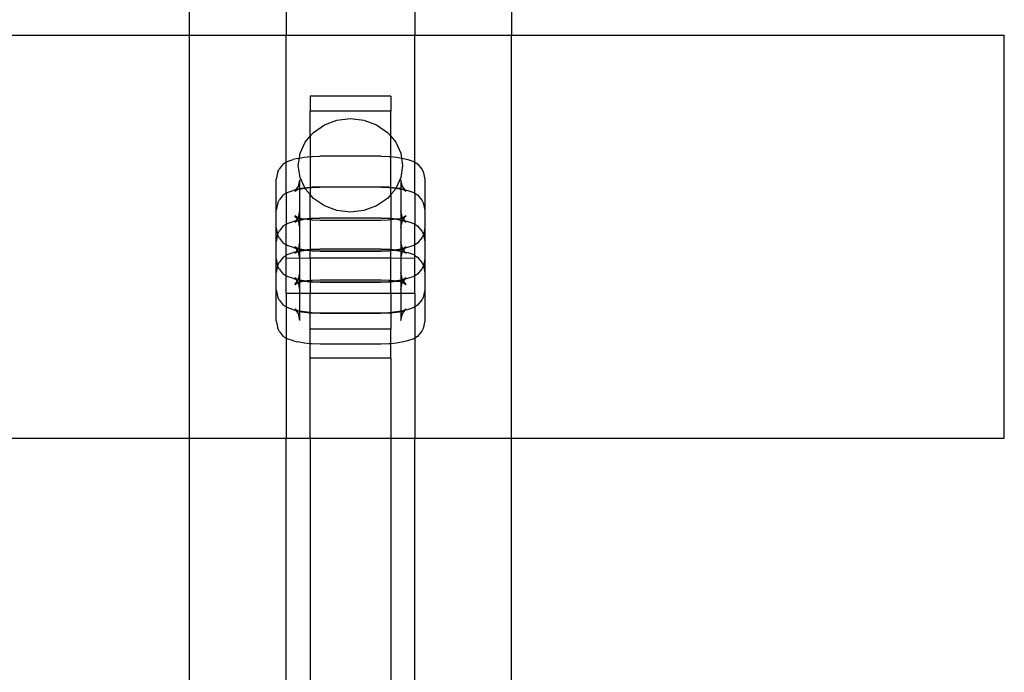
# Model space of a CAD drawing. Units: millimetres. Extents: x 486 to 4065, y -216 to 2224.
# Drawn here: x 2497 to 2619, y 1951 to 2032 of the extents above; entities that cross this region are included whole.
import ezdxf

# ---------------------------------------------------------------- set-up
doc = ezdxf.new("R2010")
doc.units = ezdxf.units.MM

msp = doc.modelspace()

# ---------------------------------------------------------------- linework, layer by layer
for p, q in [((2518.19, 2029.72), (2518.19, 2066.69)), ((2530.19, 2066.69), (2530.19, 2029.72)), ((2546.19, 2066.69), (2546.19, 2029.72)), ((2558.19, 2066.69), (2558.19, 2029.72)), ((753.51, 2029.72), (2518.19, 2029.72)), ((2518.19, 2029.72), (2530.19, 2029.72)), ((2518.19, 1979.7), (2518.19, 2029.72)), ((2530.19, 2029.72), (2546.19, 2029.72)), ((2530.19, 2013.96), (2530.19, 2029.72)), ((2546.19, 2029.72), (2558.19, 2029.72)), ((2546.19, 2013.96), (2546.19, 2029.72)), ((2558.19, 2029.72), (2619.42, 2029.72)), ((2558.19, 1979.7), (2558.19, 2029.72)), ((2619.42, 1979.7), (2619.42, 2029.72)), ((2533.19, 2022.18), (2533.19, 2020.32)), ((2543.19, 2022.18), (2533.19, 2022.18)), ((2543.19, 2022.18), (2543.19, 2020.32)), ((2543.19, 2020.32), (2533.19, 2020.32)), ((2533.19, 2017.18), (2533.19, 2020.32)), ((2543.19, 2017.18), (2543.19, 2020.32)), ((2533.61, 2017.67), (2534.95, 2018.59)), ((2534.95, 2018.59), (2536.52, 2019.17)), ((2536.52, 2019.17), (2538.19, 2019.37)), ((2538.19, 2019.37), (2539.87, 2019.17)), ((2539.87, 2019.17), (2541.43, 2018.59)), ((2541.43, 2018.59), (2542.78, 2017.67)), ((2532.58, 2016.47), (2533.19, 2017.18)), ((2533.19, 2017.18), (2533.61, 2017.67)), ((2533.19, 2017.18), (2533.19, 2014.66)), ((2542.78, 2017.67), (2543.19, 2017.18)), ((2543.19, 2017.18), (2543.81, 2016.47)), ((2543.19, 2014.66), (2543.19, 2017.18)), ((2531.93, 2015.07), (2532.58, 2016.47)), ((2543.81, 2016.47), (2544.45, 2015.07)), ((2531.85, 2014.46), (2531.93, 2015.07)), ((2532.46, 2014.58), (2533.19, 2014.66)), ((2533.19, 2014.66), (2533.44, 2014.69)), ((2533.19, 2014.66), (2533.19, 2010.86)), ((2533.44, 2014.69), (2534.39, 2014.72)), ((2542, 2014.72), (2534.39, 2014.72)), ((2542, 2014.72), (2542.95, 2014.69)), ((2542.95, 2014.69), (2543.19, 2014.66)), ((2543.19, 2014.66), (2543.93, 2014.58)), ((2543.19, 2010.86), (2543.19, 2014.66)), ((2544.45, 2015.07), (2544.54, 2014.46)), ((2529.85, 2013.75), (2529.32, 2013.09)), ((2529.85, 2013.75), (2530.19, 2013.96)), ((2530.19, 2013.96), (2530.33, 2014.05)), ((2530.19, 2010.11), (2530.19, 2013.96)), ((2530.33, 2014.05), (2531.09, 2014.3)), ((2531.62, 2014.42), (2531.09, 2014.3)), ((2531.62, 2014.42), (2531.85, 2014.46)), ((2531.71, 2013.56), (2531.85, 2014.46)), ((2531.93, 2012.06), (2531.71, 2013.56)), ((2531.85, 2014.46), (2532.46, 2014.58)), ((2543.93, 2014.58), (2544.54, 2014.46)), ((2544.67, 2013.56), (2544.45, 2012.06)), ((2544.54, 2014.46), (2544.67, 2013.56)), ((2544.54, 2014.46), (2544.77, 2014.42)), ((2544.77, 2014.42), (2545.3, 2014.3)), ((2545.3, 2014.3), (2546.06, 2014.05)), ((2546.06, 2014.05), (2546.19, 2013.96)), ((2546.19, 2013.96), (2546.54, 2013.75)), ((2546.19, 2010.11), (2546.19, 2013.96)), ((2546.54, 2013.75), (2547.07, 2013.09)), ((2529.16, 2012.79), (2528.97, 2011.84)), ((2529.16, 2012.79), (2529.32, 2013.09)), ((2547.07, 2013.09), (2547.22, 2012.79)), ((2547.22, 2012.79), (2547.42, 2011.84)), ((2528.97, 2007.99), (2528.97, 2011.84)), ((2531.74, 2010.93), (2531.92, 2011.79)), ((2531.74, 2010.93), (2531.81, 2011.02)), ((2531.92, 2010.68), (2531.92, 2011.79)), ((2532.52, 2010.79), (2531.93, 2012.06)), ((2544.45, 2012.06), (2543.87, 2010.79)), ((2544.65, 2010.93), (2544.47, 2011.79)), ((2544.47, 2011.79), (2544.47, 2010.68)), ((2544.65, 2010.93), (2544.57, 2011.02)), ((2547.42, 2011.84), (2547.42, 2007.99)), ((2529.85, 2009.9), (2529.32, 2009.24)), ((2529.85, 2009.9), (2530.19, 2010.11)), ((2530.19, 2010.11), (2530.33, 2010.19)), ((2530.19, 2010.11), (2530.19, 2006.25)), ((2530.33, 2010.19), (2531.09, 2010.44)), ((2531.41, 2010.52), (2531.09, 2010.44)), ((2531.29, 2010.36), (2531.62, 2010.57)), ((2531.29, 2010.36), (2531.41, 2010.52)), ((2531.41, 2010.52), (2531.74, 2010.93)), ((2531.62, 2010.57), (2531.41, 2010.52)), ((2531.62, 2010.62), (2531.92, 2010.68)), ((2531.62, 2010.57), (2531.92, 2010.68)), ((2531.62, 2010.57), (2531.92, 2010.62)), ((2531.72, 2010.85), (2531.74, 2010.93)), ((2531.92, 2010.62), (2532.46, 2010.73)), ((2531.92, 2010.68), (2532.01, 2010.69)), ((2531.92, 2010.62), (2531.92, 2010.68)), ((2531.92, 2007.94), (2531.92, 2010.62)), ((2532.01, 2010.69), (2532.14, 2010.74)), ((2532.14, 2010.74), (2532.46, 2010.78)), ((2532.46, 2010.78), (2532.52, 2010.79)), ((2532.46, 2010.73), (2532.54, 2010.74)), ((2532.52, 2010.79), (2533.19, 2010.86)), ((2532.54, 2010.74), (2532.52, 2010.79)), ((2532.54, 2010.74), (2533.19, 2010.81)), ((2532.58, 2010.66), (2532.54, 2010.74)), ((2533.19, 2009.94), (2532.58, 2010.66)), ((2533.19, 2010.86), (2533.44, 2010.89)), ((2533.19, 2010.81), (2533.19, 2010.86)), ((2533.19, 2010.81), (2533.44, 2010.83)), ((2533.19, 2010.81), (2533.19, 2009.94)), ((2533.61, 2009.45), (2533.19, 2009.94)), ((2533.19, 2007), (2533.19, 2009.94)), ((2533.44, 2010.89), (2534.39, 2010.92)), ((2533.44, 2010.83), (2534.39, 2010.86)), ((2534.39, 2010.92), (2542, 2010.92)), ((2542, 2010.86), (2534.39, 2010.86)), ((2542, 2010.92), (2542.95, 2010.89)), ((2542, 2010.86), (2542.95, 2010.83)), ((2543.19, 2009.94), (2542.78, 2009.45)), ((2542.95, 2010.89), (2543.19, 2010.86)), ((2542.95, 2010.83), (2543.19, 2010.81)), ((2543.19, 2010.81), (2543.19, 2010.86)), ((2543.19, 2010.86), (2543.87, 2010.79)), ((2543.19, 2010.81), (2543.84, 2010.74)), ((2543.19, 2009.94), (2543.19, 2010.81)), ((2543.81, 2010.66), (2543.19, 2009.94)), ((2543.19, 2009.94), (2543.19, 2007)), ((2543.84, 2010.74), (2543.81, 2010.66)), ((2543.87, 2010.79), (2543.84, 2010.74)), ((2543.84, 2010.74), (2543.93, 2010.73)), ((2543.87, 2010.79), (2543.93, 2010.78)), ((2543.93, 2010.78), (2544.24, 2010.74)), ((2543.93, 2010.73), (2544.47, 2010.62)), ((2544.38, 2010.69), (2544.24, 2010.74)), ((2544.38, 2010.69), (2544.47, 2010.68)), ((2544.47, 2010.68), (2544.77, 2010.62)), ((2544.47, 2010.68), (2544.77, 2010.57)), ((2544.47, 2010.68), (2544.47, 2010.62)), ((2544.47, 2010.62), (2544.77, 2010.57)), ((2544.47, 2010.62), (2544.47, 2007.94)), ((2544.65, 2010.93), (2544.67, 2010.85)), ((2544.98, 2010.52), (2544.65, 2010.93)), ((2544.77, 2010.57), (2545.1, 2010.36)), ((2544.77, 2010.57), (2544.98, 2010.52)), ((2544.98, 2010.52), (2545.3, 2010.44)), ((2545.1, 2010.36), (2544.98, 2010.52)), ((2545.3, 2010.44), (2546.06, 2010.19)), ((2546.06, 2010.19), (2546.19, 2010.11)), ((2546.19, 2010.11), (2546.54, 2009.9)), ((2546.19, 2010.11), (2546.19, 2006.25)), ((2546.54, 2009.9), (2547.07, 2009.24)), ((2529.16, 2008.93), (2528.97, 2007.99)), ((2529.16, 2008.93), (2529.32, 2009.24)), ((2534.95, 2008.53), (2533.61, 2009.45)), ((2536.52, 2007.95), (2534.95, 2008.53)), ((2541.43, 2008.53), (2539.87, 2007.95)), ((2542.78, 2009.45), (2541.43, 2008.53)), ((2547.07, 2009.24), (2547.22, 2008.93)), ((2547.22, 2008.93), (2547.42, 2007.99)), ((2528.97, 2005.82), (2528.97, 2007.99)), ((2531.62, 2007.09), (2531.29, 2007.29)), ((2531.6, 2006.9), (2531.29, 2007.29)), ((2531.74, 2007.07), (2531.92, 2007.94)), ((2531.92, 2006.98), (2531.92, 2007.94)), ((2538.19, 2007.75), (2536.52, 2007.95)), ((2539.87, 2007.95), (2538.19, 2007.75)), ((2544.65, 2007.07), (2544.47, 2007.94)), ((2544.47, 2007.94), (2544.47, 2006.99)), ((2544.67, 2006.81), (2545.1, 2007.29)), ((2545.1, 2007.29), (2544.77, 2007.09)), ((2547.42, 2007.99), (2547.42, 2005.82)), ((2529.85, 2006.04), (2530.19, 2006.25)), ((2530.19, 2006.25), (2530.33, 2006.34)), ((2530.19, 2003.69), (2530.19, 2006.25)), ((2530.33, 2006.34), (2531.09, 2006.59)), ((2531.41, 2006.66), (2531.09, 2006.59)), ((2531.29, 2006.51), (2531.62, 2006.71)), ((2531.29, 2006.51), (2531.41, 2006.66)), ((2531.41, 2006.66), (2531.6, 2006.9)), ((2531.62, 2006.71), (2531.41, 2006.66)), ((2531.6, 2006.9), (2531.7, 2007.02)), ((2531.7, 2006.78), (2531.6, 2006.9)), ((2531.74, 2007.07), (2531.62, 2007.09)), ((2531.7, 2007.02), (2531.62, 2007.04)), ((2531.62, 2006.76), (2531.7, 2006.78)), ((2531.62, 2006.71), (2531.73, 2006.73)), ((2531.7, 2007.02), (2531.74, 2007.07)), ((2531.73, 2007.02), (2531.7, 2007.02)), ((2531.72, 2006.99), (2531.7, 2007.02)), ((2531.7, 2006.78), (2531.72, 2006.81)), ((2531.7, 2006.78), (2531.73, 2006.79)), ((2531.73, 2006.73), (2531.7, 2006.78)), ((2531.72, 2006.99), (2531.73, 2007.02)), ((2531.92, 2006.98), (2531.72, 2006.99)), ((2531.72, 2006.81), (2531.92, 2006.82)), ((2531.73, 2006.79), (2531.72, 2006.81)), ((2531.73, 2007.02), (2531.74, 2007.07)), ((2531.92, 2006.98), (2531.73, 2007.02)), ((2531.73, 2006.79), (2531.92, 2006.82)), ((2531.73, 2006.73), (2531.73, 2006.79)), ((2531.73, 2006.73), (2531.76, 2006.74)), ((2531.92, 2005.86), (2531.73, 2006.73)), ((2531.74, 2007.07), (2531.81, 2007.17)), ((2531.75, 2007.05), (2531.74, 2007.07)), ((2531.92, 2006.98), (2531.75, 2007.05)), ((2531.76, 2006.74), (2531.92, 2006.82)), ((2531.76, 2006.74), (2531.92, 2006.77)), ((2531.81, 2006.63), (2531.76, 2006.74)), ((2532.01, 2006.96), (2531.92, 2006.98)), ((2531.92, 2006.82), (2531.92, 2006.98)), ((2531.92, 2006.77), (2532.46, 2006.87)), ((2531.92, 2006.82), (2532.01, 2006.84)), ((2531.92, 2006.77), (2531.92, 2006.82)), ((2531.92, 2005.86), (2531.92, 2006.77)), ((2532.15, 2006.91), (2532.01, 2006.96)), ((2532.01, 2006.84), (2532.14, 2006.88)), ((2532.14, 2006.88), (2532.32, 2006.9)), ((2532.32, 2006.9), (2532.15, 2006.91)), ((2532.32, 2006.9), (2532.46, 2006.93)), ((2532.46, 2006.87), (2532.32, 2006.9)), ((2532.46, 2006.93), (2533.19, 2007)), ((2532.46, 2006.87), (2533.19, 2006.95)), ((2533.19, 2006.8), (2532.46, 2006.87)), ((2533.19, 2007), (2533.44, 2007.03)), ((2533.19, 2006.95), (2533.19, 2007)), ((2533.19, 2006.95), (2533.44, 2006.98)), ((2533.19, 2006.8), (2533.19, 2006.95)), ((2533.45, 2006.77), (2533.19, 2006.8)), ((2533.19, 2006.8), (2533.19, 2003.15)), ((2533.44, 2007.03), (2534.39, 2007.06)), ((2533.44, 2006.98), (2534.39, 2007.01)), ((2534.41, 2006.74), (2533.45, 2006.77)), ((2534.39, 2007.06), (2542, 2007.06)), ((2542, 2007.01), (2534.39, 2007.01)), ((2541.98, 2006.74), (2534.41, 2006.74)), ((2542.94, 2006.77), (2541.98, 2006.74)), ((2542, 2007.06), (2542.95, 2007.03)), ((2542, 2007.01), (2542.95, 2006.98)), ((2543.19, 2006.8), (2542.94, 2006.77)), ((2542.95, 2007.03), (2543.19, 2007)), ((2542.95, 2006.98), (2543.19, 2006.95)), ((2543.19, 2007), (2543.93, 2006.93)), ((2543.19, 2006.95), (2543.19, 2007)), ((2543.19, 2006.95), (2543.93, 2006.87)), ((2543.19, 2006.8), (2543.19, 2006.95)), ((2543.93, 2006.87), (2543.19, 2006.8)), ((2543.19, 2006.8), (2543.19, 2003.15)), ((2543.93, 2006.93), (2544.07, 2006.9)), ((2544.07, 2006.9), (2543.93, 2006.87)), ((2543.93, 2006.87), (2544.47, 2006.77)), ((2544.24, 2006.91), (2544.07, 2006.9)), ((2544.07, 2006.9), (2544.24, 2006.88)), ((2544.24, 2006.91), (2544.47, 2006.99)), ((2544.38, 2006.84), (2544.24, 2006.88)), ((2544.38, 2006.84), (2544.47, 2006.82)), ((2544.64, 2007.05), (2544.47, 2006.99)), ((2544.47, 2006.99), (2544.69, 2007.02)), ((2544.47, 2006.99), (2544.47, 2006.82)), ((2544.47, 2006.82), (2544.66, 2006.78)), ((2544.47, 2006.82), (2544.65, 2006.73)), ((2544.47, 2006.82), (2544.47, 2006.77)), ((2544.47, 2006.77), (2544.65, 2006.73)), ((2544.47, 2006.77), (2544.47, 2005.86)), ((2544.47, 2005.86), (2544.65, 2006.73)), ((2544.65, 2007.07), (2544.57, 2007.17)), ((2544.65, 2006.73), (2544.57, 2006.63)), ((2544.65, 2007.07), (2544.64, 2007.05)), ((2544.64, 2007.05), (2544.67, 2006.99)), ((2544.77, 2007.09), (2544.65, 2007.07)), ((2544.69, 2007.02), (2544.65, 2007.07)), ((2544.65, 2006.73), (2544.66, 2006.78)), ((2544.65, 2006.73), (2544.77, 2006.71)), ((2544.66, 2006.78), (2544.67, 2006.81)), ((2544.66, 2006.78), (2544.77, 2006.76)), ((2544.69, 2007.02), (2544.77, 2007.04)), ((2544.98, 2006.66), (2544.69, 2007.02)), ((2544.77, 2006.71), (2545.1, 2006.51)), ((2544.77, 2006.71), (2544.98, 2006.66)), ((2544.98, 2006.66), (2545.3, 2006.59)), ((2545.1, 2006.51), (2544.98, 2006.66)), ((2545.3, 2006.59), (2546.06, 2006.34)), ((2546.06, 2006.34), (2546.19, 2006.25)), ((2546.19, 2006.25), (2546.54, 2006.04)), ((2546.19, 2003.69), (2546.19, 2006.25)), ((2528.97, 2005.82), (2529.14, 2004.97)), ((2528.97, 2004.13), (2528.97, 2005.82)), ((2529.14, 2004.97), (2528.97, 2004.13)), ((2529.16, 2005.08), (2529.14, 2004.97)), ((2529.14, 2004.97), (2529.16, 2004.87)), ((2529.16, 2005.08), (2529.32, 2005.38)), ((2529.32, 2004.56), (2529.16, 2004.87)), ((2529.85, 2006.04), (2529.32, 2005.38)), ((2531.92, 2004.08), (2531.92, 2005.86)), ((2544.47, 2005.86), (2544.47, 2004.08)), ((2546.54, 2006.04), (2547.07, 2005.38)), ((2547.07, 2005.38), (2547.22, 2005.08)), ((2547.22, 2004.87), (2547.07, 2004.56)), ((2547.22, 2005.08), (2547.25, 2004.97)), ((2547.25, 2004.97), (2547.22, 2004.87)), ((2547.42, 2005.82), (2547.25, 2004.97)), ((2547.25, 2004.97), (2547.42, 2004.13)), ((2547.42, 2005.82), (2547.42, 2004.13)), ((2528.97, 2001.96), (2528.97, 2004.13)), ((2529.32, 2004.56), (2529.85, 2003.9)), ((2530.19, 2003.69), (2529.85, 2003.9)), ((2530.33, 2003.61), (2530.19, 2003.69)), ((2530.19, 2002.39), (2530.19, 2003.69)), ((2531.76, 2003.21), (2531.92, 2004.08)), ((2531.92, 2003.18), (2531.92, 2004.08)), ((2544.67, 2003.2), (2544.47, 2004.08)), ((2544.47, 2004.08), (2544.47, 2003.18)), ((2546.19, 2003.69), (2546.06, 2003.61)), ((2546.54, 2003.9), (2546.19, 2003.69)), ((2546.19, 2002.39), (2546.19, 2003.69)), ((2547.07, 2004.56), (2546.54, 2003.9)), ((2547.42, 2004.13), (2547.42, 2001.96)), ((2529.85, 2002.18), (2530.19, 2002.39)), ((2530.19, 2002.39), (2530.33, 2002.48)), ((2530.19, 2002.03), (2530.19, 2002.39)), ((2531.1, 2003.36), (2530.33, 2003.61)), ((2530.33, 2002.48), (2531.09, 2002.73)), ((2531.4, 2002.8), (2531.09, 2002.73)), ((2531.1, 2003.36), (2531.41, 2003.28)), ((2531.62, 2003.23), (2531.29, 2003.44)), ((2531.41, 2003.28), (2531.29, 2003.44)), ((2531.29, 2002.65), (2531.62, 2002.85)), ((2531.29, 2002.65), (2531.4, 2002.8)), ((2531.4, 2002.8), (2531.6, 2003.05)), ((2531.62, 2002.85), (2531.4, 2002.8)), ((2531.41, 2003.28), (2531.62, 2003.23)), ((2531.6, 2003.05), (2531.41, 2003.28)), ((2531.6, 2003.05), (2531.7, 2003.17)), ((2531.7, 2002.92), (2531.6, 2003.05)), ((2531.73, 2003.2), (2531.62, 2003.23)), ((2531.7, 2003.17), (2531.62, 2003.18)), ((2531.62, 2002.91), (2531.7, 2002.92)), ((2531.62, 2002.85), (2531.74, 2002.87)), ((2531.7, 2003.17), (2531.73, 2003.2)), ((2531.72, 2003.13), (2531.7, 2003.17)), ((2531.7, 2002.92), (2531.92, 2002.97)), ((2531.7, 2002.92), (2531.72, 2002.96)), ((2531.74, 2002.87), (2531.7, 2002.92)), ((2531.72, 2003.13), (2531.73, 2003.2)), ((2531.73, 2003.16), (2531.72, 2003.13)), ((2531.72, 2002.96), (2531.92, 2002.97)), ((2531.75, 2002.89), (2531.72, 2002.96)), ((2531.73, 2003.2), (2531.76, 2003.21)), ((2531.92, 2003.12), (2531.73, 2003.16)), ((2531.74, 2002.87), (2531.75, 2002.89)), ((2531.81, 2002.78), (2531.74, 2002.87)), ((2531.92, 2002.01), (2531.74, 2002.87)), ((2531.75, 2002.89), (2531.92, 2002.97)), ((2531.75, 2002.89), (2531.92, 2002.91)), ((2531.76, 2003.21), (2531.81, 2003.31)), ((2531.92, 2003.12), (2531.76, 2003.21)), ((2531.92, 2003.18), (2531.76, 2003.21)), ((2532.46, 2003.07), (2531.92, 2003.18)), ((2531.92, 2003.12), (2531.92, 2003.18)), ((2532.03, 2003.1), (2531.92, 2003.12)), ((2531.92, 2002.97), (2531.92, 2003.12)), ((2531.92, 2002.91), (2532.46, 2003.01)), ((2531.92, 2002.97), (2532.02, 2002.99)), ((2531.92, 2002.91), (2531.92, 2002.97)), ((2531.92, 2002.01), (2531.92, 2002.91)), ((2532.02, 2002.99), (2532.14, 2003.03)), ((2532.15, 2003.06), (2532.03, 2003.1)), ((2532.14, 2003.03), (2532.31, 2003.04)), ((2532.31, 2003.04), (2532.15, 2003.06)), ((2532.31, 2003.04), (2532.46, 2003.07)), ((2532.46, 2003.01), (2532.31, 2003.04)), ((2532.46, 2003.07), (2533.19, 2003.15)), ((2532.74, 2003.04), (2532.46, 2003.07)), ((2532.46, 2003.01), (2532.74, 2003.04)), ((2533.19, 2002.94), (2532.46, 2003.01)), ((2532.74, 2003.04), (2533.19, 2003.09)), ((2533.19, 2002.99), (2532.74, 2003.04)), ((2533.19, 2003.15), (2533.44, 2003.17)), ((2533.19, 2003.09), (2533.19, 2003.15)), ((2533.19, 2003.09), (2533.44, 2003.11)), ((2533.19, 2002.99), (2533.19, 2003.09)), ((2533.45, 2002.97), (2533.19, 2002.99)), ((2533.19, 2002.94), (2533.19, 2002.99)), ((2533.45, 2002.91), (2533.19, 2002.94)), ((2533.19, 2002.03), (2533.19, 2002.94)), ((2533.44, 2003.17), (2534.39, 2003.21)), ((2533.44, 2003.11), (2534.39, 2003.15)), ((2534.41, 2002.93), (2533.45, 2002.97)), ((2534.41, 2002.88), (2533.45, 2002.91)), ((2534.39, 2003.21), (2542, 2003.21)), ((2542, 2003.15), (2534.39, 2003.15)), ((2541.98, 2002.93), (2534.41, 2002.93)), ((2541.98, 2002.88), (2534.41, 2002.88)), ((2542.94, 2002.97), (2541.98, 2002.93)), ((2542.94, 2002.91), (2541.98, 2002.88)), ((2542, 2003.21), (2542.95, 2003.17)), ((2542, 2003.15), (2542.95, 2003.11)), ((2543.19, 2002.99), (2542.94, 2002.97)), ((2543.19, 2002.94), (2542.94, 2002.91)), ((2542.95, 2003.17), (2543.19, 2003.15)), ((2542.95, 2003.11), (2543.19, 2003.09)), ((2543.19, 2003.15), (2543.93, 2003.07)), ((2543.19, 2003.09), (2543.19, 2003.15)), ((2543.19, 2003.09), (2543.65, 2003.04)), ((2543.19, 2002.99), (2543.19, 2003.09)), ((2543.65, 2003.04), (2543.19, 2002.99)), ((2543.93, 2003.01), (2543.19, 2002.94)), ((2543.19, 2002.94), (2543.19, 2002.99)), ((2543.19, 2002.03), (2543.19, 2002.94)), ((2543.93, 2003.07), (2543.65, 2003.04)), ((2543.65, 2003.04), (2543.93, 2003.01)), ((2544.47, 2003.18), (2543.93, 2003.07)), ((2543.93, 2003.07), (2544.08, 2003.04)), ((2544.08, 2003.04), (2543.93, 2003.01)), ((2543.93, 2003.01), (2544.47, 2002.91)), ((2544.24, 2003.06), (2544.08, 2003.04)), ((2544.08, 2003.04), (2544.24, 2003.03)), ((2544.24, 2003.06), (2544.47, 2003.13)), ((2544.37, 2002.99), (2544.24, 2003.03)), ((2544.37, 2002.99), (2544.47, 2002.97)), ((2544.64, 2003.19), (2544.47, 2003.18)), ((2544.64, 2003.19), (2544.47, 2003.13)), ((2544.47, 2003.18), (2544.47, 2003.13)), ((2544.47, 2003.13), (2544.66, 2003.16)), ((2544.47, 2003.13), (2544.47, 2002.97)), ((2544.47, 2002.97), (2544.47, 2002.91)), ((2544.47, 2002.97), (2544.64, 2002.89)), ((2544.47, 2002.97), (2544.69, 2002.92)), ((2544.47, 2002.91), (2544.47, 2002.01)), ((2544.47, 2002.91), (2544.64, 2002.89)), ((2544.47, 2002.01), (2544.65, 2002.87)), ((2544.67, 2003.2), (2544.57, 2003.31)), ((2544.57, 2003.31), (2544.64, 2003.19)), ((2544.65, 2002.87), (2544.57, 2002.78)), ((2544.67, 2003.2), (2544.64, 2003.19)), ((2544.64, 2003.19), (2544.67, 2003.13)), ((2544.64, 2002.89), (2544.67, 2002.96)), ((2544.65, 2002.87), (2544.64, 2002.89)), ((2544.65, 2002.87), (2544.69, 2002.92)), ((2544.65, 2002.87), (2544.77, 2002.85)), ((2544.66, 2003.16), (2544.67, 2003.13)), ((2544.77, 2003.23), (2544.67, 2003.2)), ((2544.67, 2003.13), (2544.67, 2003.2)), ((2544.69, 2003.16), (2544.67, 2003.2)), ((2544.67, 2003.13), (2544.69, 2003.16)), ((2544.69, 2003.16), (2544.77, 2003.18)), ((2544.79, 2003.05), (2544.69, 2003.16)), ((2544.69, 2002.92), (2544.79, 2003.05)), ((2544.69, 2002.92), (2544.77, 2002.91)), ((2545.1, 2003.44), (2544.77, 2003.23)), ((2544.98, 2003.28), (2544.77, 2003.23)), ((2544.77, 2002.85), (2545.1, 2002.65)), ((2544.77, 2002.85), (2544.98, 2002.8)), ((2544.79, 2003.05), (2544.98, 2003.28)), ((2544.98, 2002.8), (2544.79, 2003.05)), ((2544.98, 2003.28), (2545.1, 2003.44)), ((2545.29, 2003.36), (2544.98, 2003.28)), ((2544.98, 2002.8), (2545.3, 2002.73)), ((2545.1, 2002.65), (2544.98, 2002.8)), ((2546.06, 2003.61), (2545.29, 2003.36)), ((2545.3, 2002.73), (2546.06, 2002.48)), ((2546.06, 2002.48), (2546.19, 2002.39)), ((2546.19, 2002.39), (2546.54, 2002.18)), ((2546.19, 2002.03), (2546.19, 2002.39)), ((2528.97, 2001.96), (2529.14, 2001.11)), ((2528.97, 2000.27), (2528.97, 2001.96)), ((2529.16, 2001.22), (2529.14, 2001.11)), ((2529.16, 2001.22), (2529.32, 2001.52)), ((2529.85, 2002.18), (2529.32, 2001.52)), ((2531.92, 2002.01), (2530.19, 2002.03)), ((2530.19, 1999.84), (2530.19, 2002.03)), ((2533.19, 2002.03), (2531.92, 2002.01)), ((2531.92, 2000.22), (2531.92, 2002.01)), ((2543.19, 2002.03), (2533.19, 2002.03)), ((2533.19, 2002.03), (2533.19, 1999.29)), ((2544.47, 2002.01), (2543.19, 2002.03)), ((2543.19, 1999.29), (2543.19, 2002.03)), ((2546.19, 2002.03), (2544.47, 2002.01)), ((2544.47, 2002.01), (2544.47, 2000.22)), ((2546.19, 1999.84), (2546.19, 2002.03)), ((2546.54, 2002.18), (2547.07, 2001.52)), ((2547.07, 2001.52), (2547.22, 2001.22)), ((2547.22, 2001.22), (2547.25, 2001.11)), ((2547.42, 2001.96), (2547.25, 2001.11)), ((2547.42, 2001.96), (2547.42, 2000.27)), ((2529.14, 2001.11), (2528.97, 2000.27)), ((2528.97, 1998.11), (2528.97, 2000.27)), ((2529.14, 2001.11), (2529.16, 2001.01)), ((2529.32, 2000.71), (2529.16, 2001.01)), ((2529.32, 2000.71), (2529.85, 2000.05)), ((2530.19, 1999.84), (2529.85, 2000.05)), ((2531.74, 1999.35), (2531.92, 2000.22)), ((2531.92, 1999.32), (2531.92, 2000.22)), ((2544.65, 1999.36), (2544.47, 2000.22)), ((2544.47, 2000.22), (2544.47, 1999.32)), ((2546.54, 2000.05), (2546.19, 1999.84)), ((2547.07, 2000.71), (2546.54, 2000.05)), ((2547.22, 2001.01), (2547.07, 2000.71)), ((2547.25, 2001.11), (2547.22, 2001.01)), ((2547.25, 2001.11), (2547.42, 2000.27)), ((2547.42, 2000.27), (2547.42, 1998.11)), ((2530.19, 1997.64), (2530.19, 1999.84)), ((2530.33, 1999.75), (2530.19, 1999.84)), ((2531.1, 1999.5), (2530.33, 1999.75)), ((2531.1, 1999.5), (2531.41, 1999.43)), ((2531.62, 1999.38), (2531.29, 1999.58)), ((2531.41, 1999.43), (2531.29, 1999.58)), ((2531.29, 1998.79), (2531.6, 1999.19)), ((2531.29, 1998.79), (2531.62, 1998.99)), ((2531.41, 1999.43), (2531.62, 1999.38)), ((2531.6, 1999.19), (2531.41, 1999.43)), ((2531.6, 1999.19), (2531.7, 1999.31)), ((2531.7, 1999.06), (2531.6, 1999.19)), ((2531.74, 1999.35), (2531.62, 1999.38)), ((2531.7, 1999.31), (2531.62, 1999.32)), ((2531.62, 1999.05), (2531.7, 1999.06)), ((2531.62, 1998.99), (2531.74, 1999.03)), ((2531.7, 1999.31), (2531.74, 1999.35)), ((2531.73, 1999.3), (2531.7, 1999.31)), ((2531.7, 1999.06), (2531.92, 1999.11)), ((2531.74, 1999.03), (2531.7, 1999.06)), ((2531.72, 1999.27), (2531.73, 1999.3)), ((2531.74, 1999.03), (2531.72, 1999.1)), ((2531.73, 1999.3), (2531.74, 1999.35)), ((2531.92, 1999.28), (2531.73, 1999.3)), ((2531.74, 1999.35), (2531.81, 1999.45)), ((2531.92, 1999.28), (2531.74, 1999.35)), ((2531.92, 1999.32), (2531.74, 1999.35)), ((2531.74, 1999.03), (2531.92, 1999.11)), ((2531.81, 1998.92), (2531.74, 1999.03)), ((2531.92, 1998.15), (2531.74, 1999.03)), ((2532.46, 1999.21), (2531.92, 1999.32)), ((2531.92, 1999.28), (2531.92, 1999.32)), ((2531.92, 1999.11), (2531.92, 1999.28)), ((2532.15, 1999.2), (2531.92, 1999.28)), ((2531.92, 1999.11), (2532.01, 1999.12)), ((2531.92, 1998.15), (2531.92, 1999.11)), ((2532.01, 1999.12), (2532.14, 1999.17)), ((2532.14, 1999.17), (2532.33, 1999.19)), ((2532.33, 1999.19), (2532.15, 1999.2)), ((2532.33, 1999.19), (2532.46, 1999.21)), ((2532.47, 1999.16), (2532.33, 1999.19)), ((2532.46, 1999.21), (2533.19, 1999.29)), ((2533.19, 1999.14), (2532.46, 1999.21)), ((2533.19, 1999.08), (2532.47, 1999.16)), ((2533.19, 1999.29), (2533.44, 1999.31)), ((2533.19, 1999.14), (2533.19, 1999.29)), ((2533.45, 1999.11), (2533.19, 1999.14)), ((2533.19, 1999.08), (2533.19, 1999.14)), ((2533.45, 1999.06), (2533.19, 1999.08)), ((2533.19, 1999.08), (2533.19, 1997.64)), ((2533.44, 1999.31), (2534.39, 1999.34)), ((2534.41, 1999.08), (2533.45, 1999.11)), ((2534.41, 1999.03), (2533.45, 1999.06)), ((2534.39, 1999.34), (2542, 1999.34)), ((2541.98, 1999.08), (2534.41, 1999.08)), ((2541.98, 1999.03), (2534.41, 1999.03)), ((2542.94, 1999.11), (2541.98, 1999.08)), ((2542.94, 1999.06), (2541.98, 1999.03)), ((2542, 1999.34), (2542.95, 1999.31)), ((2543.19, 1999.14), (2542.94, 1999.11)), ((2543.19, 1999.08), (2542.94, 1999.06)), ((2542.95, 1999.31), (2543.19, 1999.29)), ((2543.19, 1999.29), (2543.93, 1999.21)), ((2543.19, 1999.14), (2543.19, 1999.29)), ((2543.93, 1999.21), (2543.19, 1999.14)), ((2543.92, 1999.16), (2543.19, 1999.08)), ((2543.19, 1999.08), (2543.19, 1999.14)), ((2543.19, 1997.64), (2543.19, 1999.08)), ((2544.05, 1999.19), (2543.92, 1999.16)), ((2544.47, 1999.32), (2543.93, 1999.21)), ((2543.93, 1999.21), (2544.05, 1999.19)), ((2544.24, 1999.2), (2544.05, 1999.19)), ((2544.05, 1999.19), (2544.24, 1999.17)), ((2544.38, 1999.25), (2544.24, 1999.2)), ((2544.38, 1999.12), (2544.24, 1999.17)), ((2544.47, 1999.27), (2544.38, 1999.25)), ((2544.47, 1999.11), (2544.38, 1999.12)), ((2544.64, 1999.33), (2544.47, 1999.32)), ((2544.64, 1999.33), (2544.47, 1999.27)), ((2544.47, 1999.32), (2544.47, 1999.27)), ((2544.47, 1999.27), (2544.69, 1999.31)), ((2544.47, 1999.27), (2544.47, 1999.11)), ((2544.47, 1999.11), (2544.47, 1998.15)), ((2544.65, 1999.07), (2544.47, 1999.11)), ((2544.47, 1999.11), (2544.63, 1999.04)), ((2544.47, 1998.15), (2544.63, 1999.04)), ((2544.65, 1999.36), (2544.57, 1999.45)), ((2544.63, 1999.04), (2544.57, 1998.92)), ((2544.57, 1998.92), (2544.66, 1999.03)), ((2544.63, 1999.04), (2544.65, 1999.07)), ((2544.63, 1999.04), (2544.66, 1999.03)), ((2544.65, 1999.36), (2544.64, 1999.33)), ((2544.64, 1999.33), (2544.67, 1999.27)), ((2544.77, 1999.38), (2544.65, 1999.36)), ((2544.69, 1999.31), (2544.65, 1999.36)), ((2544.65, 1999.07), (2544.67, 1999.1)), ((2544.69, 1999.06), (2544.65, 1999.07)), ((2544.66, 1999.03), (2544.69, 1999.06)), ((2544.66, 1999.03), (2544.77, 1998.99)), ((2544.69, 1999.31), (2544.77, 1999.32)), ((2544.79, 1999.19), (2544.69, 1999.31)), ((2544.69, 1999.06), (2544.79, 1999.19)), ((2544.77, 1999.05), (2544.69, 1999.06)), ((2545.1, 1999.58), (2544.77, 1999.38)), ((2544.98, 1999.43), (2544.77, 1999.38)), ((2544.77, 1998.99), (2545.1, 1998.79)), ((2544.79, 1999.19), (2544.98, 1999.43)), ((2545.1, 1998.79), (2544.79, 1999.19)), ((2544.98, 1999.43), (2545.1, 1999.58)), ((2545.29, 1999.5), (2544.98, 1999.43)), ((2546.06, 1999.75), (2545.29, 1999.5)), ((2546.19, 1999.84), (2546.06, 1999.75)), ((2546.19, 1997.64), (2546.19, 1999.84)), ((2528.97, 1998.11), (2529.16, 1997.16)), ((2528.97, 1994.24), (2528.97, 1998.11)), ((2531.92, 1997.64), (2530.19, 1997.64)), ((2530.19, 1997.64), (2530.19, 1995.98)), ((2531.92, 1997.64), (2531.92, 1998.15)), ((2533.19, 1997.64), (2531.92, 1997.64)), ((2531.92, 1995.46), (2531.92, 1997.64)), ((2543.19, 1997.64), (2533.19, 1997.64)), ((2533.19, 1995.28), (2533.19, 1997.64)), ((2544.47, 1997.64), (2543.19, 1997.64)), ((2543.19, 1997.64), (2543.19, 1995.28)), ((2544.47, 1998.15), (2544.47, 1997.64)), ((2544.47, 1997.64), (2544.47, 1995.46)), ((2546.19, 1997.64), (2544.47, 1997.64)), ((2546.19, 1997.64), (2546.19, 1995.98)), ((2547.42, 1998.11), (2547.22, 1997.16)), ((2547.42, 1998.11), (2547.42, 1994.24)), ((2529.32, 1996.85), (2529.16, 1997.16)), ((2529.32, 1996.85), (2529.85, 1996.19)), ((2547.07, 1996.85), (2546.54, 1996.19)), ((2547.22, 1997.16), (2547.07, 1996.85)), ((2530.19, 1995.98), (2529.85, 1996.19)), ((2530.33, 1995.9), (2530.19, 1995.98)), ((2530.19, 1995.98), (2530.19, 1992.12)), ((2531.1, 1995.64), (2530.33, 1995.9)), ((2531.1, 1995.64), (2531.41, 1995.57)), ((2531.62, 1995.52), (2531.29, 1995.72)), ((2531.41, 1995.57), (2531.29, 1995.72)), ((2531.41, 1995.57), (2531.62, 1995.52)), ((2531.74, 1995.16), (2531.41, 1995.57)), ((2531.92, 1995.41), (2531.62, 1995.52)), ((2531.92, 1995.46), (2531.62, 1995.52)), ((2531.92, 1995.41), (2531.62, 1995.46)), ((2531.74, 1995.16), (2531.72, 1995.24)), ((2531.81, 1995.06), (2531.74, 1995.16)), ((2531.92, 1994.29), (2531.74, 1995.16)), ((2532.47, 1995.36), (2531.92, 1995.46)), ((2531.92, 1995.41), (2531.92, 1995.46)), ((2531.92, 1994.29), (2531.92, 1995.41)), ((2532.01, 1995.39), (2531.92, 1995.41)), ((2532.15, 1995.34), (2532.01, 1995.39)), ((2532.47, 1995.3), (2532.15, 1995.34)), ((2533.19, 1995.28), (2532.47, 1995.36)), ((2533.19, 1995.22), (2532.47, 1995.3)), ((2533.45, 1995.26), (2533.19, 1995.28)), ((2533.19, 1995.22), (2533.19, 1995.28)), ((2533.45, 1995.2), (2533.19, 1995.22)), ((2533.19, 1993.21), (2533.19, 1995.22)), ((2534.41, 1995.22), (2533.45, 1995.26)), ((2534.41, 1995.16), (2533.45, 1995.2)), ((2541.98, 1995.22), (2534.41, 1995.22)), ((2541.98, 1995.16), (2534.41, 1995.16)), ((2542.94, 1995.26), (2541.98, 1995.22)), ((2542.94, 1995.2), (2541.98, 1995.16)), ((2543.19, 1995.28), (2542.94, 1995.26)), ((2543.19, 1995.22), (2542.94, 1995.2)), ((2543.92, 1995.36), (2543.19, 1995.28)), ((2543.92, 1995.3), (2543.19, 1995.22)), ((2543.19, 1995.22), (2543.19, 1995.28)), ((2543.19, 1995.22), (2543.19, 1993.21)), ((2544.47, 1995.46), (2543.92, 1995.36)), ((2544.24, 1995.34), (2543.92, 1995.3)), ((2544.38, 1995.39), (2544.24, 1995.34)), ((2544.47, 1995.41), (2544.38, 1995.39)), ((2544.77, 1995.52), (2544.47, 1995.46)), ((2544.77, 1995.52), (2544.47, 1995.41)), ((2544.47, 1995.41), (2544.77, 1995.46)), ((2544.47, 1995.46), (2544.47, 1995.41)), ((2544.47, 1995.41), (2544.47, 1994.29)), ((2544.47, 1994.29), (2544.65, 1995.16)), ((2544.65, 1995.16), (2544.57, 1995.06)), ((2544.65, 1995.16), (2544.98, 1995.57)), ((2544.65, 1995.16), (2544.67, 1995.24)), ((2545.1, 1995.72), (2544.77, 1995.52)), ((2544.98, 1995.57), (2544.77, 1995.52)), ((2544.98, 1995.57), (2545.1, 1995.72)), ((2545.29, 1995.64), (2544.98, 1995.57)), ((2546.06, 1995.9), (2545.29, 1995.64)), ((2546.19, 1995.98), (2546.06, 1995.9)), ((2546.54, 1996.19), (2546.19, 1995.98)), ((2546.19, 1995.98), (2546.19, 1992.12)), ((2528.97, 1994.24), (2529.16, 1993.3)), ((2547.42, 1994.24), (2547.22, 1993.3)), ((2529.32, 1992.99), (2529.16, 1993.3)), ((2529.32, 1992.99), (2529.85, 1992.33)), ((2543.19, 1993.21), (2533.19, 1993.21)), ((2533.19, 1991.42), (2533.19, 1993.21)), ((2543.19, 1991.42), (2543.19, 1993.21)), ((2547.07, 1992.99), (2546.54, 1992.33)), ((2547.22, 1993.3), (2547.07, 1992.99)), ((2530.19, 1992.12), (2529.85, 1992.33)), ((2530.33, 1992.04), (2530.19, 1992.12)), ((2530.19, 1992.12), (2530.19, 1979.7)), ((2531.1, 1991.78), (2530.33, 1992.04)), ((2531.1, 1991.78), (2531.62, 1991.66)), ((2532.47, 1991.5), (2531.62, 1991.66)), ((2533.19, 1991.42), (2532.47, 1991.5)), ((2533.45, 1991.39), (2533.19, 1991.42)), ((2533.19, 1989.64), (2533.19, 1991.42)), ((2534.41, 1991.36), (2533.45, 1991.39)), ((2542.94, 1991.39), (2541.98, 1991.36)), ((2543.19, 1991.42), (2542.94, 1991.39)), ((2543.92, 1991.5), (2543.19, 1991.42)), ((2543.19, 1989.64), (2543.19, 1991.42)), ((2544.77, 1991.66), (2543.92, 1991.5)), ((2545.29, 1991.78), (2544.77, 1991.66)), ((2546.06, 1992.04), (2545.29, 1991.78)), ((2546.19, 1992.12), (2546.06, 1992.04)), ((2546.54, 1992.33), (2546.19, 1992.12)), ((2546.19, 1992.12), (2546.19, 1979.7)), ((2541.98, 1991.36), (2534.41, 1991.36)), ((2543.19, 1989.64), (2533.19, 1989.64)), ((2533.19, 1979.7), (2533.19, 1989.64)), ((2543.19, 1989.64), (2543.19, 1979.7)), ((753.51, 1979.7), (2518.19, 1979.7)), ((2518.19, 1979.7), (2530.19, 1979.7)), ((2518.19, 1946.63), (2518.19, 1979.7)), ((2530.19, 1979.7), (2533.19, 1979.7)), ((2530.19, 1946.63), (2530.19, 1979.7)), ((2533.19, 1979.7), (2543.19, 1979.7)), ((2533.19, 1979.7), (2533.19, 1946.63)), ((2543.19, 1979.7), (2546.19, 1979.7)), ((2543.19, 1979.7), (2543.19, 1946.63)), ((2546.19, 1979.7), (2558.19, 1979.7)), ((2546.19, 1946.63), (2546.19, 1979.7)), ((2558.19, 1979.7), (2619.42, 1979.7)), ((2558.19, 1946.63), (2558.19, 1979.7))]:
    msp.add_line(p, q)

doc.saveas('drawing.dxf')
